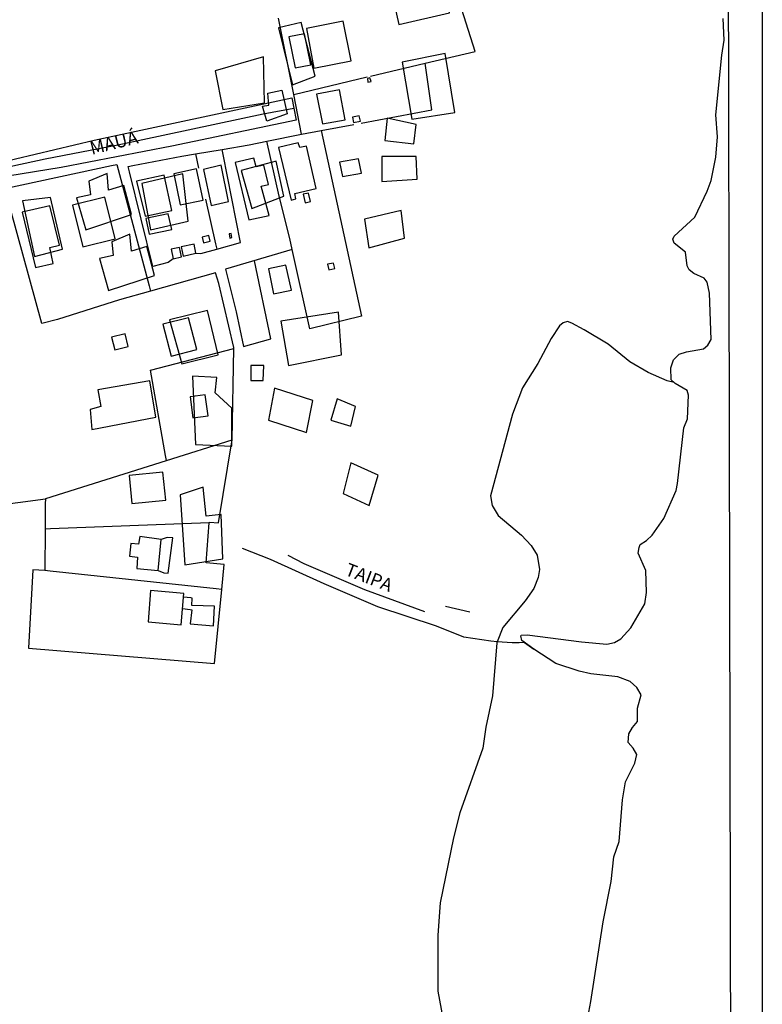
# Model space of a CAD drawing. Units: millimetres. Extents: x 173471 to 175891, y 1674264 to 1677044.
# Drawn here: x 175749 to 175891, y 1676191 to 1676381 of the extents above; entities that cross this region are included whole.
import ezdxf
from ezdxf.enums import TextEntityAlignment as Align

# ---------------------------------------------------------------- set-up
doc = ezdxf.new("R2010")
doc.units = ezdxf.units.MM
doc.header["$MEASUREMENT"] = 0
for name, color, linetype in [('EDIFICACAO_REFERENCIAL', 30, 'Continuous'), ('IMAGEM', 7, 'Continuous'), ('V-BANHADO', 42, 'Continuous'), ('V-EDIFICACAO', 2, 'Continuous'), ('V-EIXO_DE_LOGRADOURO', 3, 'Continuous'), ('V-LOTE', 1, 'Continuous'), ('V-NOME_DOS_LOGRADOUROS', 7, 'Continuous'), ('V-QUADRA', 40, 'Continuous'), ('V-REFERENCIA', 106, 'Continuous'), ('V-RIO', 150, 'Continuous'), ('V-VALETA', 173, 'Continuous'), ('X-LIMITE_5000', 7, 'Continuous')]:
    doc.layers.add(name, color=color, linetype=linetype)
picture_1 = doc.add_image_def('image1.jpg', size_in_pixel=(4032, 4631))

msp = doc.modelspace()

# ---------------------------------------------------------------- linework, layer by layer
at = {"layer": 'EDIFICACAO_REFERENCIAL'}
for points in [[(175819.9, 1676387.29), (175821.55, 1676379.85), (175831.26, 1676382.13), (175830.02, 1676389.35)], [(175798.42, 1676379.24), (175801.1, 1676368.29), (175805.44, 1676369.94), (175802.76, 1676380.27)], [(175786.23, 1676370.98), (175787.68, 1676363.54), (175795.73, 1676364.78), (175795.52, 1676373.66)], [(175822.17, 1676372.63), (175824.03, 1676361.69), (175832.29, 1676362.92), (175830.43, 1676374.28)], [(175796.35, 1676366.64), (175799.03, 1676367.26), (175800.07, 1676362.72), (175796.14, 1676361.27), (175795.32, 1676364.16), (175796.56, 1676364.37)], [(175819.28, 1676361.89), (175818.87, 1676357.56), (175824.44, 1676356.94), (175824.85, 1676360.65)], [(175818.25, 1676354.46), (175818.25, 1676349.71), (175825.06, 1676350.12), (175824.85, 1676354.46)], [(175791.24, 1676351.82), (175793.29, 1676344.5), (175799.44, 1676346.85), (175797.98, 1676353.58)], [(175759.61, 1676346.55), (175761.37, 1676340.4), (175770.16, 1676343.33), (175768.69, 1676348.9), (175765.76, 1676348.02), (175765.47, 1676351.24), (175761.95, 1676349.77), (175762.25, 1676347.14)], [(175772.15, 1676349.27), (175773.8, 1676340.39), (175781.03, 1676342.04), (175780, 1676351.13)], [(175749.23, 1676345.96), (175751.5, 1676335.23), (175756.87, 1676336.67), (175754.6, 1676346.58)], [(175814.93, 1676342.46), (175815.79, 1676336.89), (175822.61, 1676338.75), (175821.99, 1676344.12), (175814.93, 1676342.46)], [(175764, 1676334.84), (175765.76, 1676328.69), (175774.55, 1676331.62), (175773.08, 1676337.18), (175770.16, 1676336.3), (175769.86, 1676339.53), (175766.35, 1676338.06), (175766.64, 1676335.43)], [(175777.46, 1676323.08), (175779.8, 1676314.59), (175786.83, 1676316.35), (175784.78, 1676324.84)], [(175798.84, 1676322.79), (175800.3, 1676314.3), (175810.55, 1676316.35), (175809.97, 1676324.55)], [(175763.69, 1676309.61), (175764.28, 1676306.39), (175762.23, 1676305.81), (175762.52, 1676302), (175774.82, 1676304.34), (175773.65, 1676311.37)], [(175781.85, 1676312.25), (175782.44, 1676299.07), (175789.46, 1676298.78), (175789.46, 1676306.1), (175786.24, 1676309.03), (175786.54, 1676311.96)], [(175797.66, 1676309.91), (175796.49, 1676303.76), (175803.82, 1676301.41), (175804.99, 1676307.56)], [(175809.67, 1676307.86), (175808.5, 1676303.76), (175812.31, 1676302.59), (175813.19, 1676306.39)], [(175812.31, 1676295.56), (175810.84, 1676289.7), (175815.82, 1676287.36), (175817.58, 1676293.22)], [(175779.51, 1676289.41), (175780.39, 1676275.94), (175787.71, 1676277.11), (175787.41, 1676285.6), (175784.49, 1676285.31), (175783.9, 1676290.87)]]:
    msp.add_lwpolyline(points, close=True, dxfattribs=at)
at = {"layer": 'V-BANHADO'}
msp.add_lwpolyline([(175855.94, 1676178.64), (175858.46, 1676191.95), (175860.82, 1676207.28), (175862.36, 1676215.06), (175862.84, 1676219.76), (175863.86, 1676222.72), (175864.53, 1676230.76), (175865.08, 1676234.2), (175866.91, 1676237.81), (175867.31, 1676239.5), (175866.55, 1676240.72), (175865.6, 1676241.78), (175865.76, 1676243.47), (175866.45, 1676244.65), (175867.44, 1676245.83), (175867.44, 1676248.38), (175868.09, 1676250.93), (175867.29, 1676252.33), (175865.99, 1676253.51), (175863.61, 1676254.44), (175858.42, 1676254.96), (175856.17, 1676255.49), (175851.7, 1676256.99), (175847.46, 1676259.71), (175847.46, 1676259.71), (175845.69, 1676261.01), (175845.69, 1676261.01), (175845.16, 1676261.4), (175844.97, 1676262.28), (175845.08, 1676262.43), (175846.22, 1676262.5), (175856.63, 1676261.15), (175861.52, 1676260.67), (175862.99, 1676261.03), (175864.24, 1676261.72), (175866.14, 1676263.85), (175868.82, 1676268.43), (175869.17, 1676270.6), (175869, 1676274.84), (175867.57, 1676278.2), (175867.72, 1676279.31), (175867.95, 1676279.84), (175869.13, 1676280.64), (175870.23, 1676281.66), (175872.48, 1676284.86), (175874.86, 1676290.24), (175875.13, 1676291.61), (175876.31, 1676302.33), (175877.03, 1676304.04), (175877.19, 1676308.57), (175876.94, 1676309.5), (175874.66, 1676310.83), (175874.43, 1676311.03), (175874.43, 1676311.03), (175873.09, 1676311.33), (175869.49, 1676312.95), (175865.97, 1676314.98), (175861.76, 1676318.38), (175857.17, 1676321.14), (175854.81, 1676322.44), (175853.93, 1676322.74), (175853.1, 1676322.51), (175852.45, 1676321.94), (175850.85, 1676319.47), (175848.28, 1676314.66), (175845.32, 1676310.02), (175843.41, 1676304.92), (175839.13, 1676289.24), (175839.51, 1676287.34), (175840.63, 1676285.42), (175845.1, 1676281.67), (175847, 1676279.69), (175848.1, 1676277.79), (175848.58, 1676275.07), (175848.35, 1676273.51), (175847.51, 1676271.38), (175845.82, 1676269.04), (175841.5, 1676263.93), (175840.46, 1676261.16), (175840.46, 1676261.16), (175840.39, 1676260.97), (175839.55, 1676250.74), (175838.24, 1676244.71), (175837.67, 1676240.68), (175833.26, 1676228.24), (175832.06, 1676223.43), (175829.51, 1676210.96), (175829.03, 1676204.74), (175829.05, 1676193.96), (175830.43, 1676186.34)], dxfattribs=at)
msp.add_lwpolyline([(175855.94, 1676178.64), (175858.46, 1676191.95), (175860.82, 1676207.28), (175862.36, 1676215.06), (175862.84, 1676219.76), (175863.86, 1676222.72), (175864.53, 1676230.76), (175865.08, 1676234.2), (175866.91, 1676237.81), (175867.31, 1676239.5), (175866.55, 1676240.72), (175865.6, 1676241.78), (175865.76, 1676243.47), (175866.45, 1676244.65), (175867.44, 1676245.83), (175867.44, 1676248.38), (175868.09, 1676250.93), (175867.29, 1676252.33), (175865.99, 1676253.51), (175863.61, 1676254.44), (175858.42, 1676254.96), (175856.17, 1676255.49), (175851.7, 1676256.99), (175847.46, 1676259.71), (175847.46, 1676259.71), (175845.69, 1676261.01), (175845.69, 1676261.01), (175845.16, 1676261.4), (175844.97, 1676262.28), (175845.08, 1676262.43), (175846.22, 1676262.5), (175856.63, 1676261.15), (175861.52, 1676260.67), (175862.99, 1676261.03), (175864.24, 1676261.72), (175866.14, 1676263.85), (175868.82, 1676268.43), (175869.17, 1676270.6), (175869, 1676274.84), (175867.57, 1676278.2), (175867.72, 1676279.31), (175867.95, 1676279.84), (175869.13, 1676280.64), (175870.23, 1676281.66), (175872.48, 1676284.86), (175874.86, 1676290.24), (175875.13, 1676291.61), (175876.31, 1676302.33), (175877.03, 1676304.04), (175877.19, 1676308.57), (175876.94, 1676309.5), (175874.66, 1676310.83), (175874.43, 1676311.03), (175874.43, 1676311.03), (175873.09, 1676311.33), (175869.49, 1676312.95), (175865.97, 1676314.98), (175861.76, 1676318.38), (175857.17, 1676321.14), (175854.81, 1676322.44), (175853.93, 1676322.74), (175853.1, 1676322.51), (175852.45, 1676321.94), (175850.85, 1676319.47), (175848.28, 1676314.66), (175845.32, 1676310.02), (175843.41, 1676304.92), (175839.13, 1676289.24), (175839.51, 1676287.34), (175840.63, 1676285.42), (175845.1, 1676281.67), (175847, 1676279.69), (175848.1, 1676277.79), (175848.58, 1676275.07), (175848.35, 1676273.51), (175847.51, 1676271.38), (175845.82, 1676269.04), (175841.5, 1676263.93), (175840.46, 1676261.16), (175840.46, 1676261.16), (175840.39, 1676260.97), (175839.55, 1676250.74), (175838.24, 1676244.71), (175837.67, 1676240.68), (175833.26, 1676228.24), (175832.06, 1676223.43), (175829.51, 1676210.96), (175829.03, 1676204.74), (175829.05, 1676193.96), (175830.43, 1676186.34)], dxfattribs=at)
at = {"layer": 'V-EDIFICACAO'}
for points in [[(175803.77, 1676379.08), (175805.22, 1676371.48), (175812.39, 1676372.9), (175810.81, 1676380.49), (175803.77, 1676379.08)], [(175803.77, 1676379.08), (175805.22, 1676371.48), (175812.39, 1676372.9), (175810.81, 1676380.49), (175803.77, 1676379.08)], [(175800.42, 1676377.53), (175801.62, 1676371.57), (175804.62, 1676372.12), (175803.42, 1676378.09), (175800.42, 1676377.53)], [(175800.42, 1676377.53), (175801.62, 1676371.57), (175804.62, 1676372.12), (175803.42, 1676378.09), (175800.42, 1676377.53)], [(175815.96, 1676369.59), (175815.49, 1676369.46), (175815.61, 1676368.77), (175816.22, 1676368.9), (175815.96, 1676369.59)], [(175815.96, 1676369.59), (175815.49, 1676369.46), (175815.61, 1676368.77), (175816.22, 1676368.9), (175815.96, 1676369.59)], [(175805.74, 1676366.46), (175806.86, 1676360.75), (175811.24, 1676361.56), (175810.16, 1676367.31), (175805.74, 1676366.46)], [(175805.74, 1676366.46), (175806.86, 1676360.75), (175811.24, 1676361.56), (175810.16, 1676367.31), (175805.74, 1676366.46)], [(175812.61, 1676362.03), (175812.82, 1676361), (175814.15, 1676361.26), (175813.9, 1676362.29), (175812.61, 1676362.03)], [(175812.61, 1676362.03), (175812.82, 1676361), (175814.15, 1676361.26), (175813.9, 1676362.29), (175812.61, 1676362.03)], [(175798.4, 1676356.2), (175800.85, 1676346.11), (175801.75, 1676346.32), (175801.58, 1676347.35), (175805.65, 1676348.34), (175803.77, 1676356.5), (175802.48, 1676356.24), (175802.18, 1676357.1), (175798.4, 1676356.2)], [(175798.4, 1676356.2), (175800.85, 1676346.11), (175801.75, 1676346.32), (175801.58, 1676347.35), (175805.65, 1676348.34), (175803.77, 1676356.5), (175802.48, 1676356.24), (175802.18, 1676357.1), (175798.4, 1676356.2)], [(175787.37, 1676352.83), (175783.97, 1676351.99), (175785.48, 1676345.08), (175788.82, 1676345.81), (175787.37, 1676352.83), (175787.37, 1676352.83)], [(175787.37, 1676352.83), (175783.97, 1676351.99), (175785.48, 1676345.08), (175788.82, 1676345.81), (175787.37, 1676352.83), (175787.37, 1676352.83)], [(175794.13, 1676352.51), (175793.66, 1676354.14), (175790.11, 1676353.36), (175792.73, 1676342.29), (175796.6, 1676343.11), (175795.06, 1676348.81), (175796.51, 1676349.11), (175795.57, 1676352.85), (175794.13, 1676352.51)], [(175794.13, 1676352.51), (175793.66, 1676354.14), (175790.11, 1676353.36), (175792.73, 1676342.29), (175796.6, 1676343.11), (175795.06, 1676348.81), (175796.51, 1676349.11), (175795.57, 1676352.85), (175794.13, 1676352.51)], [(175810.16, 1676353.4), (175810.72, 1676350.61), (175814.37, 1676351.3), (175813.81, 1676354.05), (175810.16, 1676353.4)], [(175810.16, 1676353.4), (175810.72, 1676350.61), (175814.37, 1676351.3), (175813.81, 1676354.05), (175810.16, 1676353.4)], [(175771.09, 1676349.76), (175772.81, 1676343.02), (175777.88, 1676344.09), (175776.42, 1676350.91), (175771.09, 1676349.76)], [(175771.09, 1676349.76), (175772.81, 1676343.02), (175777.88, 1676344.09), (175776.42, 1676350.91), (175771.09, 1676349.76)], [(175778.26, 1676351.13), (175779.51, 1676345.2), (175783.93, 1676346.06), (175782.64, 1676352.12), (175778.26, 1676351.13)], [(175778.26, 1676351.13), (175779.51, 1676345.2), (175783.93, 1676346.06), (175782.64, 1676352.12), (175778.26, 1676351.13)], [(175804.15, 1676347.44), (175803.12, 1676347.22), (175803.51, 1676345.59), (175804.54, 1676345.85), (175804.15, 1676347.44)], [(175804.15, 1676347.44), (175803.12, 1676347.22), (175803.51, 1676345.59), (175804.54, 1676345.85), (175804.15, 1676347.44)], [(175749.16, 1676343.79), (175751.73, 1676333.14), (175755.12, 1676333.91), (175754.44, 1676336.96), (175756.32, 1676337.43), (175754.48, 1676345.03), (175749.16, 1676343.79)], [(175749.16, 1676343.79), (175751.73, 1676333.14), (175755.12, 1676333.91), (175754.44, 1676336.96), (175756.32, 1676337.43), (175754.48, 1676345.03), (175749.16, 1676343.79)], [(175758.82, 1676345.12), (175760.79, 1676337.09), (175767.02, 1676338.64), (175765, 1676346.66), (175758.82, 1676345.12)], [(175758.82, 1676345.12), (175760.79, 1676337.09), (175767.02, 1676338.64), (175765, 1676346.66), (175758.82, 1676345.12)], [(175772.94, 1676342.59), (175773.58, 1676339.54), (175777.92, 1676340.44), (175777.23, 1676343.49), (175772.94, 1676342.59)], [(175772.94, 1676342.59), (175773.58, 1676339.54), (175777.92, 1676340.44), (175777.23, 1676343.49), (175772.94, 1676342.59)], [(175783.72, 1676338.98), (175783.97, 1676337.91), (175785.3, 1676338.22), (175785.05, 1676339.28), (175783.72, 1676338.98)], [(175783.72, 1676338.98), (175783.97, 1676337.91), (175785.3, 1676338.22), (175785.05, 1676339.28), (175783.72, 1676338.98)], [(175788.95, 1676339.62), (175789.08, 1676338.81), (175789.47, 1676338.89), (175789.34, 1676339.67), (175788.95, 1676339.62)], [(175788.95, 1676339.62), (175789.08, 1676338.81), (175789.47, 1676338.89), (175789.34, 1676339.67), (175788.95, 1676339.62)], [(175779.72, 1676337.09), (175780.11, 1676335.29), (175782.51, 1676335.89), (175782.17, 1676337.61), (175779.72, 1676337.09)], [(175779.72, 1676337.09), (175780.11, 1676335.29), (175782.51, 1676335.89), (175782.17, 1676337.61), (175779.72, 1676337.09)], [(175777.79, 1676336.66), (175778.18, 1676334.82), (175779.75, 1676335.18), (175779.4, 1676336.98), (175777.79, 1676336.66)], [(175777.79, 1676336.66), (175778.18, 1676334.82), (175779.75, 1676335.18), (175779.4, 1676336.98), (175777.79, 1676336.66)], [(175796.47, 1676332.88), (175797.45, 1676328.07), (175800.89, 1676328.76), (175799.82, 1676333.61), (175796.47, 1676332.88)], [(175796.47, 1676332.88), (175797.45, 1676328.07), (175800.89, 1676328.76), (175799.82, 1676333.61), (175796.47, 1676332.88)], [(175807.8, 1676333.78), (175808.1, 1676332.71), (175809.23, 1676332.92), (175808.96, 1676334), (175807.8, 1676333.78)], [(175807.8, 1676333.78), (175808.1, 1676332.71), (175809.23, 1676332.92), (175808.96, 1676334), (175807.8, 1676333.78)], [(175776.2, 1676322.24), (175777.75, 1676316.1), (175782.73, 1676317.34), (175781.14, 1676323.44), (175776.2, 1676322.24)], [(175776.2, 1676322.24), (175777.75, 1676316.1), (175782.73, 1676317.34), (175781.14, 1676323.44), (175776.2, 1676322.24)], [(175766.33, 1676319.75), (175766.97, 1676317.3), (175769.51, 1676317.94), (175768.95, 1676320.35), (175766.33, 1676319.75)], [(175766.33, 1676319.75), (175766.97, 1676317.3), (175769.51, 1676317.94), (175768.95, 1676320.35), (175766.33, 1676319.75)], [(175793.08, 1676314.29), (175793.08, 1676311.42), (175795.48, 1676311.42), (175795.57, 1676314.29), (175793.08, 1676314.29)], [(175793.08, 1676314.29), (175793.08, 1676311.42), (175795.48, 1676311.42), (175795.57, 1676314.29), (175793.08, 1676314.29)], [(175781.4, 1676308.24), (175781.96, 1676304.25), (175784.87, 1676304.63), (175784.32, 1676308.63), (175781.4, 1676308.24)], [(175781.4, 1676308.24), (175781.96, 1676304.25), (175784.87, 1676304.63), (175784.32, 1676308.63), (175781.4, 1676308.24)], [(175769.72, 1676293.13), (175770.19, 1676287.76), (175776.76, 1676288.41), (175776.2, 1676293.77), (175769.72, 1676293.13)], [(175769.72, 1676293.13), (175770.19, 1676287.76), (175776.76, 1676288.41), (175776.2, 1676293.77), (175769.72, 1676293.13)], [(175771.78, 1676281.41), (175771.52, 1676279.9), (175770.02, 1676280.08), (175769.76, 1676277.59), (175771.31, 1676277.41), (175771.18, 1676275.23), (175775.3, 1676274.84), (175775.86, 1676280.85), (175771.78, 1676281.41)], [(175771.78, 1676281.41), (175771.52, 1676279.9), (175770.02, 1676280.08), (175769.76, 1676277.59), (175771.31, 1676277.41), (175771.18, 1676275.23), (175775.3, 1676274.84), (175775.86, 1676280.85), (175771.78, 1676281.41)], [(175779.68, 1676264.41), (175780.24, 1676270.42), (175780.24, 1676270.42), (175773.8, 1676271.02), (175773.33, 1676264.96), (175779.68, 1676264.41)], [(175779.68, 1676264.41), (175780.24, 1676270.42), (175780.24, 1676270.42), (175773.8, 1676271.02), (175773.33, 1676264.96), (175779.68, 1676264.41)]]:
    msp.add_lwpolyline(points, close=True, dxfattribs=at)
at = {"layer": 'V-EIXO_DE_LOGRADOURO'}
msp.add_lwpolyline([(175667.89, 1676336.62), (175671.12, 1676337.07), (175673.1, 1676337.35), (175699.52, 1676342.15), (175712.88, 1676344.77), (175726.24, 1676348.15), (175753.58, 1676354.01), (175767.55, 1676356.71), (175795.49, 1676362.71), (175801.38, 1676363.76)], dxfattribs=at)
msp.add_lwpolyline([(175667.89, 1676336.62), (175671.12, 1676337.07), (175673.1, 1676337.35), (175699.52, 1676342.15), (175712.88, 1676344.77), (175726.24, 1676348.15), (175753.58, 1676354.01), (175767.55, 1676356.71), (175795.49, 1676362.71), (175801.38, 1676363.76)], dxfattribs=at)
at = {"layer": 'V-LOTE'}
for points in [[(175826.57, 1676372.43), (175836.19, 1676374.7), (175831.47, 1676389.67)], [(175826.57, 1676372.43), (175836.19, 1676374.7), (175831.47, 1676389.67)], [(175801.37, 1676366.44), (175798.39, 1676381.11)], [(175801.37, 1676366.44), (175798.39, 1676381.11)], [(175814.28, 1676360.93), (175827.85, 1676363.45), (175826.57, 1676372.43)], [(175814.28, 1676360.93), (175827.85, 1676363.45), (175826.57, 1676372.43)], [(175816.09, 1676369.96), (175826.57, 1676372.43)], [(175816.09, 1676369.96), (175826.57, 1676372.43)], [(175801.37, 1676366.44), (175815.42, 1676369.79)], [(175801.37, 1676366.44), (175815.42, 1676369.79)], [(175802.85, 1676358.81), (175801.37, 1676366.44)], [(175802.85, 1676358.81), (175801.37, 1676366.44)], [(175806.61, 1676359.49), (175812.89, 1676360.62)], [(175806.61, 1676359.49), (175812.89, 1676360.62)], [(175796.17, 1676357.43), (175802.85, 1676358.81)], [(175796.17, 1676357.43), (175802.85, 1676358.81)], [(175806.61, 1676359.49), (175814.34, 1676323.78), (175804.4, 1676321.32), (175801.05, 1676336.58)], [(175806.61, 1676359.49), (175814.34, 1676323.78), (175804.4, 1676321.32), (175801.05, 1676336.58)], [(175802.85, 1676358.81), (175806.61, 1676359.49)], [(175802.85, 1676358.81), (175806.61, 1676359.49)], [(175787.59, 1676355.85), (175792.76, 1676356.72), (175796.17, 1676357.43)], [(175787.59, 1676355.85), (175792.76, 1676356.72), (175796.17, 1676357.43)], [(175801.05, 1676336.58), (175800.57, 1676338.74), (175798.53, 1676346.87), (175796.17, 1676357.43)], [(175801.05, 1676336.58), (175800.57, 1676338.74), (175798.53, 1676346.87), (175796.17, 1676357.43)], [(175778.18, 1676334.82), (175777.23, 1676334.11), (175774.23, 1676333.31), (175769.75, 1676351.57), (175769.5, 1676352.58), (175770.44, 1676352.76), (175779.86, 1676354.55), (175782.45, 1676354.99)], [(175778.18, 1676334.82), (175777.23, 1676334.11), (175774.23, 1676333.31), (175769.75, 1676351.57), (175769.5, 1676352.58), (175770.44, 1676352.76), (175779.86, 1676354.55), (175782.45, 1676354.99)], [(175782.45, 1676354.99), (175787.59, 1676355.85)], [(175782.45, 1676354.99), (175787.59, 1676355.85)], [(175782.45, 1676354.99), (175783, 1676352.23)], [(175782.45, 1676354.99), (175783, 1676352.23)], [(175786.54, 1676336.66), (175791.09, 1676337.93), (175787.79, 1676354.85), (175787.59, 1676355.85)], [(175786.54, 1676336.66), (175791.09, 1676337.93), (175787.79, 1676354.85), (175787.59, 1676355.85)], [(175745.82, 1676348.35), (175766.31, 1676352.77), (175767.31, 1676352.98), (175767.58, 1676351.98), (175773.56, 1676329.61), (175773.83, 1676328.6)], [(175745.82, 1676348.35), (175766.31, 1676352.77), (175767.31, 1676352.98), (175767.58, 1676351.98), (175773.56, 1676329.61), (175773.83, 1676328.6)], [(175773.83, 1676328.6), (175767.84, 1676326.89), (175755.93, 1676323.12), (175752.9, 1676322.34), (175745.82, 1676348.35)], [(175773.83, 1676328.6), (175767.84, 1676326.89), (175755.93, 1676323.12), (175752.9, 1676322.34), (175745.82, 1676348.35)], [(175784.37, 1676346.29), (175786.31, 1676337.66), (175786.54, 1676336.66)], [(175784.37, 1676346.29), (175786.31, 1676337.66), (175786.54, 1676336.66)], [(175782.51, 1676335.89), (175783.51, 1676335.81), (175786.54, 1676336.66)], [(175782.51, 1676335.89), (175783.51, 1676335.81), (175786.54, 1676336.66)], [(175801.05, 1676336.58), (175788.25, 1676332.81), (175790.25, 1676324.6), (175791.68, 1676317.95), (175796.96, 1676319.42), (175793.8, 1676334.39)], [(175801.05, 1676336.58), (175788.25, 1676332.81), (175790.25, 1676324.6), (175791.68, 1676317.95), (175796.96, 1676319.42), (175793.8, 1676334.39)], [(175789.84, 1676317.57), (175789.84, 1676317.72), (175786.97, 1676330.03), (175786.3, 1676332.14), (175773.83, 1676328.6)], [(175789.84, 1676317.57), (175789.84, 1676317.72), (175786.97, 1676330.03), (175786.3, 1676332.14), (175773.83, 1676328.6)], [(175776.87, 1676296.01), (175776.69, 1676297.01), (175773.79, 1676313.38), (175789.84, 1676317.57)], [(175776.87, 1676296.01), (175776.69, 1676297.01), (175773.79, 1676313.38), (175789.84, 1676317.57)], [(175789.51, 1676299.99), (175789.84, 1676317.57)], [(175789.51, 1676299.99), (175789.84, 1676317.57)], [(175776.87, 1676296.01), (175789.51, 1676299.99)], [(175776.87, 1676296.01), (175789.51, 1676299.99)], [(175785.11, 1676284), (175785.12, 1676284.15), (175786.85, 1676284.05), (175789.51, 1676299.99)], [(175785.11, 1676284), (175785.12, 1676284.15), (175786.85, 1676284.05), (175789.51, 1676299.99)], [(175753.6, 1676288.67), (175753.67, 1676288.68), (175776.87, 1676296.01)], [(175753.6, 1676288.67), (175753.67, 1676288.68), (175776.87, 1676296.01)], [(175736.67, 1676286.38), (175753.6, 1676288.67)], [(175736.67, 1676286.38), (175753.6, 1676288.67)], [(175753.6, 1676288.67), (175753.59, 1676287.67), (175753.56, 1676282.82)], [(175753.6, 1676288.67), (175753.59, 1676287.67), (175753.56, 1676282.82)], [(175753.56, 1676282.82), (175753.51, 1676274.86)], [(175753.56, 1676282.82), (175753.51, 1676274.86)], [(175785.11, 1676284), (175754.61, 1676282.86), (175753.56, 1676282.82)], [(175785.11, 1676284), (175754.61, 1676282.86), (175753.56, 1676282.82)], [(175787.49, 1676271.22), (175787.96, 1676275.99), (175784.48, 1676276.35), (175785.11, 1676284)], [(175787.49, 1676271.22), (175787.96, 1676275.99), (175784.48, 1676276.35), (175785.11, 1676284)], [(175775.3, 1676274.84), (175776.35, 1676274.41), (175777.18, 1676274.32), (175778.1, 1676281.12), (175776.99, 1676281.19), (175775.86, 1676280.85)], [(175775.3, 1676274.84), (175776.35, 1676274.41), (175777.18, 1676274.32), (175778.1, 1676281.12), (175776.99, 1676281.19), (175775.86, 1676280.85)], [(175753.51, 1676274.86), (175753.51, 1676274.85), (175751.19, 1676274.97), (175750.38, 1676259.93), (175786.12, 1676257), (175787.49, 1676271.22)], [(175753.51, 1676274.86), (175753.51, 1676274.85), (175751.19, 1676274.97), (175750.38, 1676259.93), (175786.12, 1676257), (175787.49, 1676271.22)], [(175787.49, 1676271.22), (175786.45, 1676271.33), (175754.52, 1676274.75), (175753.51, 1676274.86)], [(175787.49, 1676271.22), (175786.45, 1676271.33), (175754.52, 1676274.75), (175753.51, 1676274.86)], [(175779.97, 1676267.57), (175781.43, 1676267.35), (175781.72, 1676267.31), (175781.42, 1676264.61), (175785.91, 1676264.23), (175786.1, 1676267.99), (175781.72, 1676268.15), (175781.8, 1676269.55), (175781.58, 1676269.58), (175780.18, 1676269.76)], [(175779.97, 1676267.57), (175781.43, 1676267.35), (175781.72, 1676267.31), (175781.42, 1676264.61), (175785.91, 1676264.23), (175786.1, 1676267.99), (175781.72, 1676268.15), (175781.8, 1676269.55), (175781.58, 1676269.58), (175780.18, 1676269.76)]]:
    msp.add_lwpolyline(points, dxfattribs=at)
at = {"layer": 'V-QUADRA'}
for points in [[(175855.94, 1676178.64), (175858.46, 1676191.95), (175860.82, 1676207.28), (175862.36, 1676215.06), (175862.84, 1676219.76), (175863.86, 1676222.72), (175864.53, 1676230.76), (175865.08, 1676234.2), (175866.91, 1676237.81), (175867.31, 1676239.5), (175866.55, 1676240.72), (175865.6, 1676241.78), (175865.76, 1676243.47), (175866.45, 1676244.65), (175867.44, 1676245.83), (175867.44, 1676248.38), (175868.09, 1676250.93), (175867.29, 1676252.33), (175865.99, 1676253.51), (175863.61, 1676254.44), (175858.42, 1676254.96), (175856.17, 1676255.49), (175851.7, 1676256.99), (175847.46, 1676259.71), (175845.16, 1676261.4), (175844.97, 1676262.28), (175845.08, 1676262.43), (175846.22, 1676262.5), (175856.63, 1676261.15), (175861.52, 1676260.67), (175862.99, 1676261.03), (175864.24, 1676261.72), (175866.14, 1676263.85), (175868.82, 1676268.43), (175869.17, 1676270.6), (175869, 1676274.84), (175867.57, 1676278.2), (175867.72, 1676279.31), (175867.95, 1676279.84), (175869.13, 1676280.64), (175870.23, 1676281.66), (175872.48, 1676284.86), (175874.86, 1676290.24), (175875.13, 1676291.61), (175876.31, 1676302.33), (175877.03, 1676304.04), (175877.19, 1676308.57), (175876.94, 1676309.5), (175874.66, 1676310.83), (175874.43, 1676311.03), (175873.86, 1676311.52), (175873.82, 1676313.84), (175874.32, 1676315.36), (175875.44, 1676316.44), (175876.81, 1676316.9), (175880.12, 1676317.51), (175880.94, 1676318.21), (175881.55, 1676319.28), (175881.26, 1676328.2), (175880.81, 1676330.29), (175880.24, 1676331.09), (175878.26, 1676331.96), (175877.33, 1676332.66), (175876.95, 1676333.46), (175876.64, 1676336.09), (175874.43, 1676337.8), (175874.21, 1676338.6), (175874.46, 1676339.19), (175878.42, 1676342.84), (175880.8, 1676347.8), (175881.56, 1676349.89), (175882.45, 1676354.36), (175882.76, 1676358.27), (175882.44, 1676362.51), (175883.64, 1676373.98), (175884.08, 1676376.85), (175883.89, 1676381.03)], [(175855.94, 1676178.64), (175858.46, 1676191.95), (175860.82, 1676207.28), (175862.36, 1676215.06), (175862.84, 1676219.76), (175863.86, 1676222.72), (175864.53, 1676230.76), (175865.08, 1676234.2), (175866.91, 1676237.81), (175867.31, 1676239.5), (175866.55, 1676240.72), (175865.6, 1676241.78), (175865.76, 1676243.47), (175866.45, 1676244.65), (175867.44, 1676245.83), (175867.44, 1676248.38), (175868.09, 1676250.93), (175867.29, 1676252.33), (175865.99, 1676253.51), (175863.61, 1676254.44), (175858.42, 1676254.96), (175856.17, 1676255.49), (175851.7, 1676256.99), (175847.46, 1676259.71), (175845.16, 1676261.4), (175844.97, 1676262.28), (175845.08, 1676262.43), (175846.22, 1676262.5), (175856.63, 1676261.15), (175861.52, 1676260.67), (175862.99, 1676261.03), (175864.24, 1676261.72), (175866.14, 1676263.85), (175868.82, 1676268.43), (175869.17, 1676270.6), (175869, 1676274.84), (175867.57, 1676278.2), (175867.72, 1676279.31), (175867.95, 1676279.84), (175869.13, 1676280.64), (175870.23, 1676281.66), (175872.48, 1676284.86), (175874.86, 1676290.24), (175875.13, 1676291.61), (175876.31, 1676302.33), (175877.03, 1676304.04), (175877.19, 1676308.57), (175876.94, 1676309.5), (175874.66, 1676310.83), (175874.43, 1676311.03), (175873.86, 1676311.52), (175873.82, 1676313.84), (175874.32, 1676315.36), (175875.44, 1676316.44), (175876.81, 1676316.9), (175880.12, 1676317.51), (175880.94, 1676318.21), (175881.55, 1676319.28), (175881.26, 1676328.2), (175880.81, 1676330.29), (175880.24, 1676331.09), (175878.26, 1676331.96), (175877.33, 1676332.66), (175876.95, 1676333.46), (175876.64, 1676336.09), (175874.43, 1676337.8), (175874.21, 1676338.6), (175874.46, 1676339.19), (175878.42, 1676342.84), (175880.8, 1676347.8), (175881.56, 1676349.89), (175882.45, 1676354.36), (175882.76, 1676358.27), (175882.44, 1676362.51), (175883.64, 1676373.98), (175884.08, 1676376.85), (175883.89, 1676381.03)], [(175744, 1676353.14), (175762.96, 1676357.63), (175800.99, 1676365.74), (175801.38, 1676363.76), (175801.82, 1676361.48), (175777.88, 1676356.5), (175756.65, 1676352.36), (175746.36, 1676350.68)], [(175744, 1676353.14), (175762.96, 1676357.63), (175800.99, 1676365.74), (175801.38, 1676363.76), (175801.82, 1676361.48), (175777.88, 1676356.5), (175756.65, 1676352.36), (175746.36, 1676350.68)]]:
    msp.add_lwpolyline(points, dxfattribs=at)
at = {"layer": 'V-REFERENCIA'}
for points in [[(175826.55, 1676266.89), (175815.03, 1676271.13), (175803.35, 1676276.15), (175800.25, 1676277.73)], [(175826.55, 1676266.89), (175815.03, 1676271.13), (175803.35, 1676276.15), (175800.25, 1676277.73)], [(175830.53, 1676267.98), (175835.17, 1676266.92)], [(175830.53, 1676267.98), (175835.17, 1676266.92)]]:
    msp.add_lwpolyline(points, dxfattribs=at)
at = {"layer": 'V-RIO'}
for points in [[(175855.94, 1676178.64), (175858.46, 1676191.95), (175860.82, 1676207.28), (175862.36, 1676215.06), (175862.84, 1676219.76), (175863.86, 1676222.72), (175864.53, 1676230.76), (175865.08, 1676234.2), (175866.91, 1676237.81), (175867.31, 1676239.5), (175866.55, 1676240.72), (175865.6, 1676241.78), (175865.76, 1676243.47), (175866.45, 1676244.65), (175867.44, 1676245.83), (175867.44, 1676248.38), (175868.09, 1676250.93), (175867.29, 1676252.33), (175865.99, 1676253.51), (175863.61, 1676254.44), (175858.42, 1676254.96), (175856.17, 1676255.49), (175851.7, 1676256.99), (175847.46, 1676259.71), (175845.16, 1676261.4), (175844.97, 1676262.28), (175845.08, 1676262.43), (175846.22, 1676262.5), (175856.63, 1676261.15), (175861.52, 1676260.67), (175862.99, 1676261.03), (175864.24, 1676261.72), (175866.14, 1676263.85), (175868.82, 1676268.43), (175869.17, 1676270.6), (175869, 1676274.84), (175867.57, 1676278.2), (175867.72, 1676279.31), (175867.95, 1676279.84), (175869.13, 1676280.64), (175870.23, 1676281.66), (175872.48, 1676284.86), (175874.86, 1676290.24), (175875.13, 1676291.61), (175876.31, 1676302.33), (175877.03, 1676304.04), (175877.19, 1676308.57), (175876.94, 1676309.5), (175874.66, 1676310.83), (175874.43, 1676311.03), (175873.86, 1676311.52), (175873.82, 1676313.84), (175874.32, 1676315.36), (175875.44, 1676316.44), (175876.81, 1676316.9), (175880.12, 1676317.51), (175880.94, 1676318.21), (175881.55, 1676319.28), (175881.26, 1676328.2), (175880.81, 1676330.29), (175880.24, 1676331.09), (175878.26, 1676331.96), (175877.33, 1676332.66), (175876.95, 1676333.46), (175876.64, 1676336.09), (175874.43, 1676337.8), (175874.21, 1676338.6), (175874.46, 1676339.19), (175878.42, 1676342.84), (175880.8, 1676347.8), (175881.56, 1676349.89), (175882.45, 1676354.36), (175882.76, 1676358.27), (175882.44, 1676362.51), (175883.64, 1676373.98), (175884.08, 1676376.85), (175883.89, 1676381.03)], [(175855.94, 1676178.64), (175858.46, 1676191.95), (175860.82, 1676207.28), (175862.36, 1676215.06), (175862.84, 1676219.76), (175863.86, 1676222.72), (175864.53, 1676230.76), (175865.08, 1676234.2), (175866.91, 1676237.81), (175867.31, 1676239.5), (175866.55, 1676240.72), (175865.6, 1676241.78), (175865.76, 1676243.47), (175866.45, 1676244.65), (175867.44, 1676245.83), (175867.44, 1676248.38), (175868.09, 1676250.93), (175867.29, 1676252.33), (175865.99, 1676253.51), (175863.61, 1676254.44), (175858.42, 1676254.96), (175856.17, 1676255.49), (175851.7, 1676256.99), (175847.46, 1676259.71), (175845.16, 1676261.4), (175844.97, 1676262.28), (175845.08, 1676262.43), (175846.22, 1676262.5), (175856.63, 1676261.15), (175861.52, 1676260.67), (175862.99, 1676261.03), (175864.24, 1676261.72), (175866.14, 1676263.85), (175868.82, 1676268.43), (175869.17, 1676270.6), (175869, 1676274.84), (175867.57, 1676278.2), (175867.72, 1676279.31), (175867.95, 1676279.84), (175869.13, 1676280.64), (175870.23, 1676281.66), (175872.48, 1676284.86), (175874.86, 1676290.24), (175875.13, 1676291.61), (175876.31, 1676302.33), (175877.03, 1676304.04), (175877.19, 1676308.57), (175876.94, 1676309.5), (175874.66, 1676310.83), (175874.43, 1676311.03), (175873.86, 1676311.52), (175873.82, 1676313.84), (175874.32, 1676315.36), (175875.44, 1676316.44), (175876.81, 1676316.9), (175880.12, 1676317.51), (175880.94, 1676318.21), (175881.55, 1676319.28), (175881.26, 1676328.2), (175880.81, 1676330.29), (175880.24, 1676331.09), (175878.26, 1676331.96), (175877.33, 1676332.66), (175876.95, 1676333.46), (175876.64, 1676336.09), (175874.43, 1676337.8), (175874.21, 1676338.6), (175874.46, 1676339.19), (175878.42, 1676342.84), (175880.8, 1676347.8), (175881.56, 1676349.89), (175882.45, 1676354.36), (175882.76, 1676358.27), (175882.44, 1676362.51), (175883.64, 1676373.98), (175884.08, 1676376.85), (175883.89, 1676381.03)], [(175845.69, 1676261.01), (175847.46, 1676259.71)], [(175845.69, 1676261.01), (175847.46, 1676259.71)]]:
    msp.add_lwpolyline(points, dxfattribs=at)
at = {"layer": 'V-VALETA'}
msp.add_lwpolyline([(175845.69, 1676261.01), (175844.69, 1676260.97), (175843.35, 1676260.92), (175840.46, 1676261.16), (175839.2, 1676261.27), (175834.04, 1676262.05), (175828.77, 1676264.16), (175817.51, 1676267.89), (175807.19, 1676272.3), (175796.87, 1676276.97), (175791.48, 1676279.12)], dxfattribs=at)
msp.add_lwpolyline([(175845.69, 1676261.01), (175844.69, 1676260.97), (175843.35, 1676260.92), (175840.46, 1676261.16), (175839.2, 1676261.27), (175834.04, 1676262.05), (175828.77, 1676264.16), (175817.51, 1676267.89), (175807.19, 1676272.3), (175796.87, 1676276.97), (175791.48, 1676279.12)], dxfattribs=at)
at = {"layer": 'X-LIMITE_5000'}
msp.add_lwpolyline([(174918.74, 1677038.45), (175257.88, 1677039.21), (175259.15, 1677039.21), (175260.65, 1677039.22), (175401.07, 1677039.53), (175479.2, 1677039.7), (175493.64, 1677039.74), (175516.69, 1677039.79), (175528.02, 1677039.82), (175532.78, 1677039.83), (175536.6, 1677039.84), (175541.08, 1677039.85), (175548.49, 1677039.86), (175551.88, 1677039.86), (175553.93, 1677039.87), (175556.57, 1677039.87), (175576.91, 1677039.92), (175883.4, 1677040.6), (175884.62, 1676486.32), (175885.83, 1675932.04), (175887.04, 1675377.76), (175888.25, 1674823.48)], dxfattribs=at)
msp.add_lwpolyline([(174918.74, 1677038.45), (175257.88, 1677039.21), (175259.15, 1677039.21), (175260.65, 1677039.22), (175401.07, 1677039.53), (175479.2, 1677039.7), (175493.64, 1677039.74), (175516.69, 1677039.79), (175528.02, 1677039.82), (175532.78, 1677039.83), (175536.6, 1677039.84), (175541.08, 1677039.85), (175548.49, 1677039.86), (175551.88, 1677039.86), (175553.93, 1677039.87), (175556.57, 1677039.87), (175576.91, 1677039.92), (175883.4, 1677040.6), (175884.62, 1676486.32), (175885.83, 1675932.04), (175887.04, 1675377.76), (175888.25, 1674823.48)], dxfattribs=at)

# ---------------------------------------------------------------- texts
at = {"layer": 'V-NOME_DOS_LOGRADOUROS'}
for s, rotation, p in [('MAUÁ', 14, (175762.71, 1676354.04)), ('MAUÁ', 14, (175762.71, 1676354.04)), ('TAIPA', 339, (175810.71, 1676273.33)), ('TAIPA', 339, (175810.71, 1676273.33))]:
    msp.add_text(s, height=2.5, rotation=rotation, dxfattribs=at).set_placement(p, align=Align.BOTTOM_LEFT)

# ---------------------------------------------------------------- referenced raster images: frames only (the image files are external)
at = {"layer": 'IMAGEM'}
image = msp.add_image(picture_1, insert=(173471, 1674263.66), size_in_units=(2420.4, 2779.98), dxfattribs=at)
image.dxf.flags = 7

doc.saveas('drawing.dxf')
